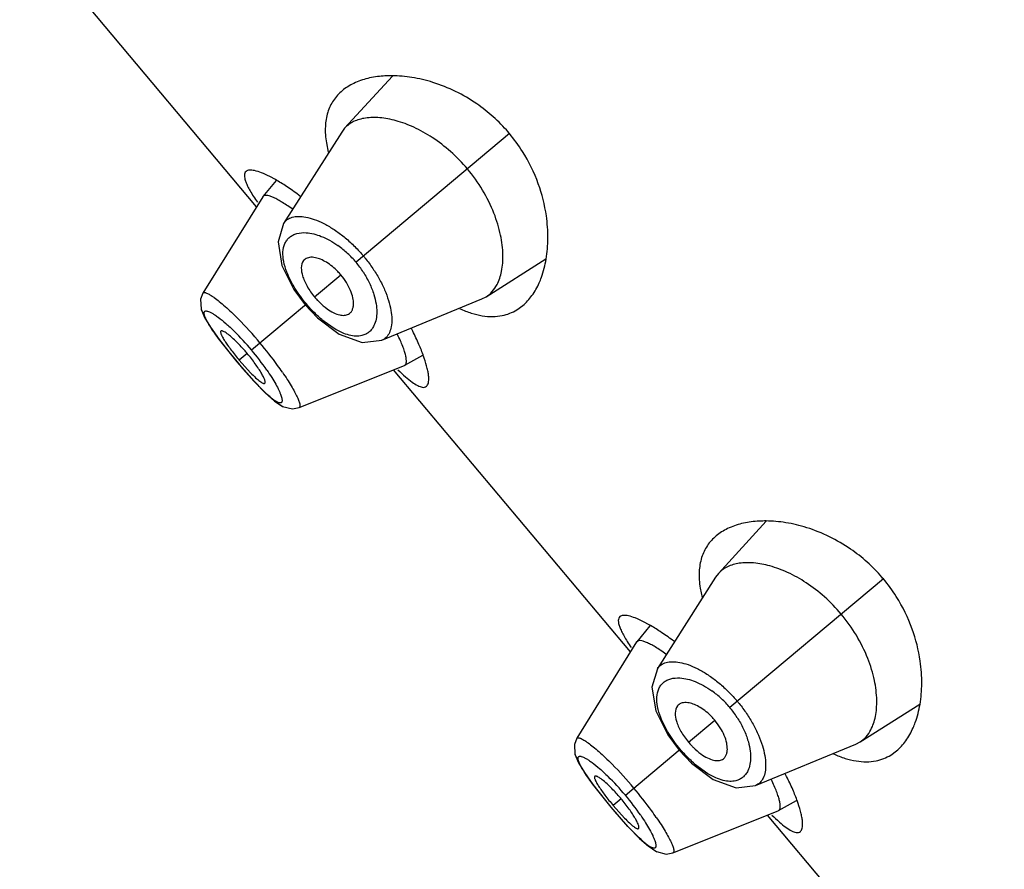
# Model space of a CAD drawing. Units: inches. Extents: x 5.9 to 15.5, y 3.3 to 14.8.
# Drawn here: x 8.9 to 9.3, y 9.8 to 10.2 of the extents above; entities that cross this region are included whole.
import ezdxf

# ---------------------------------------------------------------- set-up
doc = ezdxf.new("R2010")
doc.units = ezdxf.units.IN
doc.header["$LTSCALE"] = 1.21
doc.header["$MEASUREMENT"] = 0
doc.layers.get('0').update_dxf_attribs({"linetype": 'CONTINUOUS'})

msp = doc.modelspace()

# ---------------------------------------------------------------- linework, layer by layer
at = {"color": 7, "linetype": 'Continuous'}
for p, q in [((8.9742060967, 10.0994023866), (8.8560811123, 10.240178261)), ((9.0419308437, 10.1645998213), (9.0181137501, 10.1385500457)), ((9.0181137501, 10.1385500457), (9.0166454362, 10.1366331965)), ((9.0166454362, 10.1366331965), (8.9876660624, 10.0910635879)), ((9.0089852897, 10.1312906791), (9.0099567643, 10.1266072373)), ((8.983549161100001, 10.1129454009), (8.9807397052, 10.114463131)), ((8.9838813878, 10.112489857), (8.9773794682, 10.1044962305)), ((8.977283846699999, 10.1043618734), (8.9474554293, 10.0562964898)), ((8.9773794676, 10.1044962298), (8.9772838474, 10.1043618743)), ((8.9876535416, 10.091044907), (8.9848897998, 10.0818806284)), ((9.0886668024, 10.0544675221), (9.1184541385, 10.0733979378)), ((8.9474680251, 10.0563131131), (8.9462790558, 10.0532799357)), ((8.947466908300001, 10.0563142247), (8.9462833725, 10.0532008125)), ((8.9928126154, 10.0581171601), (8.9984828847, 10.0504361009)), ((8.9462790558, 10.0532799357), (8.9465490819, 10.0483305083)), ((8.9984828902, 10.0504361056), (9.004567674, 10.0439800881)), ((9.0366169187, 10.0327298006), (9.0865249098, 10.0533547685)), ((9.0865249098, 10.0533547685), (9.0886668024, 10.0544675221)), ((9.1039776111, 10.0479314078), (9.1068994426, 10.0500298412)), ((8.9466150294, 10.0481715527), (8.946622173, 10.0480761538)), ((8.946622173, 10.0480761538), (8.9484316841, 10.0438889279)), ((9.004567674, 10.0439800881), (9.0154534142, 10.0357589639)), ((8.961069222, 10.0260713093), (8.964493681699999, 10.0219157439)), ((9.0480574337, 10.0202659204), (9.057033843, 10.025267943)), ((8.964493681699999, 10.0219157438), (8.9672264004, 10.0187042348)), ((8.96556616, 10.0228156602), (8.9712035474, 10.0165299103)), ((8.995398825599999, 9.9991708217), (9.0479083629, 10.0201950126)), ((9.0479083571, 10.0201950093), (9.0480574313, 10.0202659191)), ((8.9672264004, 10.0187042348), (8.973374768400001, 10.0118274733)), ((9.1606145035, 9.877249498), (9.0424895191, 10.0180253725)), ((8.985340474500001, 10.0009677331), (8.9872923998, 9.999706162)), ((9.2283392505, 9.9424469328), (9.204522156900001, 9.9163971572)), ((9.203053843, 9.914480308), (9.174074469199999, 9.8689106994)), ((9.204522156900001, 9.9163971572), (9.203053843, 9.914480308)), ((9.1953936965, 9.909137790599999), (9.1963651711, 9.9044543488)), ((9.1702897947, 9.8903369685), (9.163787875, 9.882343342)), ((9.1699575679, 9.890792512400001), (9.167148112000001, 9.8923102425)), ((9.1636922535, 9.8822089849), (9.1338638361, 9.8341436013)), ((9.1637878744, 9.8823433413), (9.163692254299999, 9.8822089858)), ((9.1740619484, 9.8688920185), (9.1712982066, 9.8597277401)), ((9.275075209199999, 9.8323146336), (9.304862545299999, 9.8512450493)), ((9.133876431900001, 9.8341602246), (9.1326874626, 9.8311270472)), ((9.1338753152, 9.8341613362), (9.1326917794, 9.831047924)), ((9.1792210222, 9.8359642717), (9.1848912915, 9.8282832124)), ((9.1326874626, 9.8311270472), (9.1329574887, 9.826177619800001)), ((9.2230253255, 9.810576912), (9.2729333166, 9.83120188)), ((9.2729333166, 9.83120188), (9.275075209199999, 9.8323146336)), ((9.1330234362, 9.8260186642), (9.1330305798, 9.8259232654)), ((9.1330305798, 9.8259232654), (9.134840090800001, 9.821736039500001)), ((9.184891297, 9.828283217100001), (9.190976080599999, 9.8218271998)), ((9.2903860179, 9.8257785193), (9.293307849400001, 9.8278769527)), ((9.190976080599999, 9.8218271998), (9.2018618208, 9.8136060755)), ((9.1474776285, 9.8039184212), (9.1509020885, 9.7997628554)), ((9.1509020885, 9.7997628553), (9.1536348071, 9.7965513464)), ((9.1519745669, 9.800662771699999), (9.1576119542, 9.794377021799999)), ((9.2344658405, 9.7981130319), (9.243442249800001, 9.803115054500001)), ((9.1536348071, 9.7965513464), (9.1597831751, 9.7896745849)), ((9.1818072324, 9.7770179332), (9.2343167697, 9.7980421241)), ((9.3470229103, 9.655096609500001), (9.228897926, 9.795872484)), ((9.234316763899999, 9.7980421208), (9.2344658381, 9.7981130306)), ((9.1717488813, 9.778814844600001), (9.1737008067, 9.7775532734))]:
    msp.add_line(p, q, dxfattribs=at)
at = {"color": 9, "linetype": 'Continuous'}
for p, q in [((9.100298417000001, 10.1358694473), (9.0237888529, 10.071670289)), ((9.003151762, 10.054353725), (9.016243548, 10.0653390378)), ((8.9474588885, 10.056298959), (8.9474680251, 10.0563131131)), ((8.9716674889, 10.0279352832), (8.9990060378, 10.0508750756)), ((9.012819674400001, 10.0386580785), (9.0078943696, 10.0421464636)), ((8.964524236499999, 10.0219413826), (8.9565338387, 10.0319252289)), ((8.9695485342, 10.0261572689), (8.9655663082, 10.0228157846)), ((8.964493681699999, 10.0219157438), (8.964524238300001, 10.0219413839)), ((8.972956868099999, 10.0123518783), (8.9645242387, 10.0219413844)), ((8.9954167282, 9.9991798437), (8.9953981166, 9.9991720415)), ((9.2867068238, 9.9137165588), (9.210197259700001, 9.8495174005)), ((9.1895601688, 9.8322008365), (9.2026519548, 9.8431861493)), ((9.1338672953, 9.8341460705), (9.133876431900001, 9.8341602246)), ((9.1580758958, 9.8057823947), (9.185414444600001, 9.8287221871)), ((9.1992280812, 9.81650519), (9.1943027764, 9.8199935751)), ((9.150932643300001, 9.7997884941), (9.142942245599999, 9.8097723404)), ((9.1509020885, 9.7997628553), (9.1509326451, 9.7997884954)), ((9.1593652749, 9.7901989898), (9.1509326455, 9.7997884959)), ((9.155956941, 9.8040043804), (9.151974715, 9.8006628961)), ((9.181825135, 9.7770269552), (9.1818065234, 9.777019153))]:
    msp.add_line(p, q, dxfattribs=at)
at = {"color": 7, "linetype": 'Continuous'}
for points in [[(8.9848897998, 10.0818806284), (8.9868554351, 10.0700343335), (8.9928126154, 10.0581171601)], [(8.9465490819, 10.0483305083), (8.9483032053, 10.0441024822), (8.9512303757, 10.0392370088), (8.9555034471, 10.0332087692), (8.961069222, 10.0260713093)], [(9.0154534142, 10.0357589639), (9.0268373066, 10.0316211109), (9.0366010332, 10.0327232593)], [(8.973374768400001, 10.0118274733), (8.978697841799999, 10.0063733685), (8.9831511088, 10.002414867), (8.9871218386, 9.9997902815)], [(8.9871218386, 9.9997902815), (8.992033446799999, 9.998533765), (8.9954167282, 9.9991798437)], [(9.1712982066, 9.8597277401), (9.173263841799999, 9.8478814452), (9.1792210222, 9.8359642717)], [(9.1329574887, 9.826177619800001), (9.1347116121, 9.8219495938), (9.1376387824, 9.817084120399999), (9.1419118538, 9.8110558809), (9.1474776285, 9.8039184212)], [(9.2018618208, 9.8136060755), (9.213245713300001, 9.8094682224), (9.22300944, 9.8105703708)], [(9.1597831751, 9.7896745849), (9.1651062486, 9.78422048), (9.1695595155, 9.7802619785), (9.1735302453, 9.7776373931)], [(9.1735302453, 9.7776373931), (9.1784418536, 9.7763808765), (9.181825135, 9.7770269552)]]:
    msp.add_lwpolyline(points, dxfattribs=at)
for centre, radius, start, end in [((9.0413602335, 10.1066281411), 0.05811387230000001, 89.51987316569999, 91.1946658041), ((9.0373054103, 10.0829779968), 0.0822536388, 40.7614181859, 55.4655141713), ((9.0382498361, 10.0838036854), 0.0809991972, 40.0004446487, 40.75520782630001), ((9.0372851458, 10.0830255798), 0.0822383529, 32.3360382173, 39.9836979094), ((8.9062144481, 9.986113569299999), 0.1486748085, 52.80582246970001, 53.2388128143), ((9.0008398401, 10.0699031472), 0.0041015093, 126.1820295932, 141.107011494), ((8.9912127689, 10.0443277304), 0.0326796126, 40.0107310606, 44.00253917420001), ((9.0324428327, 10.0789352574), 0.0382396199, 220.0039091419, 223.0202068698), ((8.9202909264, 9.9713342138), 0.1473569155, 26.5903984386, 27.1802147289), ((8.9862385728, 9.9994601079), 0.0756097798, 18.7867119978, 19.58975459279999), ((9.227768640399999, 9.8844752526), 0.05811387230000001, 89.51987316559999, 91.1946658031), ((9.2237138171, 9.8608251083), 0.0822536388, 40.7614181855, 55.46551417109999), ((9.2246582429, 9.861650796900001), 0.0809991973, 40.0004446486, 40.7552078261), ((9.2236935526, 9.860872691299999), 0.0822383529, 32.3360382176, 39.9836979098), ((9.0926228549, 9.7639606808), 0.1486748085, 52.8058224701, 53.2388128188), ((9.187248246900001, 9.8477502587), 0.0041015093, 126.1820296402, 141.1070114962), ((9.1776211758, 9.8221748419), 0.0326796125, 40.0107310467, 44.00253917609999), ((9.218851239500001, 9.8567823688), 0.0382396198, 220.0039091227, 223.0202068593), ((9.1066993333, 9.7491813253), 0.1473569154, 26.59039843239999, 27.1802147286), ((9.1726469795, 9.777307219299999), 0.07560977990000001, 18.7867119957, 19.5897545908)]:
    msp.add_arc(centre, radius, start, end, dxfattribs=at)
at = {"color": 9, "linetype": 'Continuous'}
for centre, radius, start, end in [((8.986734415, 10.0404832965), 0.0484316237, 47.2877648202, 54.606343628), ((8.9870435311, 10.0407743134), 0.0480081239, 40.0575982501, 47.3232435526), ((8.9744169699, 10.0304234881), 0.0691660711, 39.8850589742, 41.09530828419999), ((8.9754263233, 10.0308207909), 0.0681376519, 38.9961463473, 40.172965094), ((8.9873519251, 10.0411212363), 0.04754885900000001, 32.640760184, 39.97678590190001), ((8.8263418156, 9.9064197312), 0.1949429525, 39.9038239666, 44.6516939137), ((8.871587249, 9.9440150382), 0.1306088173, 39.9808291438, 45.5554890438), ((8.8241458851, 9.9038563742), 0.1982726799, 35.9378464177, 40.0649903043), ((8.8704127953, 9.9430105732), 0.1321541487, 34.5057657361, 39.9873574254), ((8.8463502437, 9.9201154742), 0.1707522958, 34.486294886, 35.8934373289), ((9.1731428219, 9.818330408200001), 0.04843162349999999, 47.2877648059, 54.6063436417), ((9.1734519381, 9.8186214251), 0.0480081236, 40.0575981956, 47.32324353699999), ((9.1608253767, 9.8082705996), 0.0691660711, 39.8850589785, 41.0953082932), ((9.173760331799999, 9.8189683478), 0.0475488592, 32.6407601778, 39.9767858791), ((9.1618347301, 9.8086679024), 0.0681376519, 38.99614634500001, 40.17296509290001), ((9.0127502218, 9.6842668421), 0.1949429533, 39.9038239759, 44.6516939019), ((9.0579956545, 9.7218621485), 0.1306088191, 39.9808292015, 45.5554890254), ((9.0105542912, 9.6817034851), 0.1982726808, 35.9378464258, 40.064990298), ((9.0568212049, 9.720857686799999), 0.1321541453, 34.5057656931, 39.98735752770001), ((9.0327586512, 9.697962586100001), 0.1707522951, 34.4862948829, 35.893437328)]:
    msp.add_arc(centre, radius, start, end, dxfattribs=at)
at = {"color": 7, "linetype": 'Continuous'}
for points, knots in [([(9.0296210278, 10.163408564), (9.0272292619, 10.1628218582), (9.0227140986, 10.1612790682), (9.0186502747, 10.1587369964), (9.0169091583, 10.1572760819)], [0, 0, 0, 0, 0.5200448161, 1, 1, 1, 1]), ([(9.0401485976, 10.1647293812), (9.0392212403, 10.1647099144), (9.0356844363, 10.1645491221), (9.0321588189, 10.16403109), (9.0296210278, 10.163408564)], [0, 0, 0, 0, 0.2619793271, 1, 1, 1, 1]), ([(9.083937067599999, 10.1507339982), (9.0772720284, 10.1553217848), (9.0665770578, 10.1605829572), (9.0519988803, 10.1640845873), (9.0451234502, 10.1647126665), (9.0418472101, 10.164739973)], [0, 0, 0, 0, 0.5407934688, 0.781022597, 1, 1, 1, 1]), ([(9.0169091583, 10.1572760819), (9.0152508167, 10.1558846209), (9.012260887, 10.152602478), (9.009340767100001, 10.1463962073), (9.0081764613, 10.1390985863), (9.0085591535, 10.1339672563), (9.0089852897, 10.1312906791)], [0, 0, 0, 0, 0.2284965136, 0.4612047479, 0.7139238145, 1, 1, 1, 1]), ([(9.0793081694, 10.1182565383), (9.0767308276, 10.1213280947), (9.07125033, 10.1269788071), (9.0622225111, 10.133936783), (9.0530350082, 10.1390934266), (9.0441826981, 10.1424253142), (9.0360131884, 10.1440121771), (9.028775008, 10.1439492007), (9.0235070064, 10.1424848095), (9.0201292487, 10.1404723537), (9.0187319346, 10.1392250855), (9.0181137501, 10.1385500457)], [0, 0, 0, 0, 0.170276397, 0.332906417, 0.4824329948, 0.6160519574000001, 0.7329379106, 0.8338803085, 0.9210646179, 0.9611287892, 1, 1, 1, 1]), ([(9.1186737303, 10.0948404293), (9.1178929113, 10.1002818541), (9.1150734086, 10.1115178182), (9.109979629, 10.1219429539), (9.1067704327, 10.1270135508)], [0, 0, 0, 0, 0.4780977636, 1, 1, 1, 1]), ([(8.968931251499999, 10.1170139161), (8.9686733077, 10.1167977298), (8.968235696699999, 10.1161749604), (8.968059566, 10.1149380873), (8.9682730386, 10.1134335475), (8.9688472546, 10.1116326307), (8.96977808, 10.1095298516), (8.9710608057, 10.1071285455), (8.972687502000001, 10.1044399169), (8.9739168248, 10.1025736543), (8.9745821151, 10.1015926254)], [0, 0, 0, 0, 0.05851076650000001, 0.1262145143, 0.212268848, 0.3209388597, 0.4538661022, 0.6115649450999999, 0.793928504, 1, 1, 1, 1]), ([(8.9807397052, 10.114463131), (8.9793857577, 10.1151531522), (8.9769285471, 10.1162945857), (8.973900970399999, 10.117307263), (8.971874227899999, 10.1176451729), (8.9706803788, 10.1176707569), (8.9696907243, 10.1174863159), (8.9691450943, 10.1171931407), (8.968931251499999, 10.1170139161)], [0, 0, 0, 0, 0.3640555377, 0.648459135, 0.7611305655, 0.8551693125, 0.9331568523, 1, 1, 1, 1]), ([(9.0970193099, 10.0752990319), (9.096958387699999, 10.078619701), (9.096057842899999, 10.0857305385), (9.0914355416, 10.1008098757), (9.0848423688, 10.1116611363), (9.0793081694, 10.1182565383)], [0, 0, 0, 0, 0.2111991572, 0.4525041664, 1, 1, 1, 1]), ([(8.9951935015, 10.1052224553), (8.9931998242, 10.1067117504), (8.98939559, 10.1094069809), (8.985436419, 10.1118719156), (8.983549161100001, 10.1129454009)], [0, 0, 0, 0, 0.5340495036, 1, 1, 1, 1]), ([(8.991887982, 10.0982734307), (8.99097185, 10.0989423445), (8.9892137357, 10.1001805017), (8.9866599668, 10.1018243175), (8.984360731499999, 10.1031435625), (8.9823444837, 10.1041269509), (8.980634311900001, 10.1047663748), (8.9793896515, 10.1050379343), (8.9785671893, 10.105046576), (8.9780785196, 10.1049627494), (8.9776733523, 10.1047853105), (8.9774632374, 10.104599218), (8.9773794165, 10.104496167)], [0, 0, 0, 0, 0.2068251404, 0.3919628625, 0.5535519072999999, 0.6899241889, 0.800447771, 0.8860341534, 0.9203400556, 0.949845143, 0.9757800073, 1, 1, 1, 1]), ([(9.1185797893, 10.0732893398), (9.119147265599999, 10.0766710121), (9.1197250189, 10.0838867408), (9.1192100597, 10.0911028206), (9.1186737303, 10.0948404293)], [0, 0, 0, 0, 0.4759233412, 1, 1, 1, 1]), ([(9.0035134815, 10.0739520452), (9.0030162369, 10.0740500898), (9.0020572109, 10.074174661), (9.0006738824, 10.0741224052), (8.999445351, 10.0738206569), (8.9987297723, 10.0734407504), (8.9984185037, 10.073213662)], [0, 0, 0, 0, 0.2876435217, 0.5464574829, 0.7813230762000001, 1, 1, 1, 1]), ([(9.0940733256, 10.0605462388), (9.0951529852, 10.0626056445), (9.096722120199999, 10.0674927042), (9.0970693464, 10.0725716985), (9.0970193099, 10.0752990319)], [0, 0, 0, 0, 0.4601689844, 1, 1, 1, 1]), ([(8.9976475534, 10.0724783529), (8.9960639787, 10.0705156866), (8.9964296109, 10.0668557115), (8.9975171292, 10.0636513707), (8.998239895900001, 10.0618732959), (8.9993991864, 10.0596090491), (9.001114683099999, 10.0569271246), (9.002441704099999, 10.0551989393), (9.0031512709, 10.0543533129)], [0, 0, 0, 0, 0.3815587839, 0.4483617701, 0.5190790521, 0.6707708548, 0.8329809978, 1, 1, 1, 1]), ([(9.0147195089, 10.0670299386), (9.0130104589, 10.0688001471), (9.0102669559, 10.0710966156), (9.0063172874, 10.0731599688), (9.004415205299999, 10.0737742472), (9.0035134815, 10.0739520452)], [0, 0, 0, 0, 0.5536996768, 0.7931805703, 1, 1, 1, 1]), ([(9.1151345234, 10.0614573241), (9.115528271599999, 10.0623491031), (9.1170556549, 10.0661714707), (9.118060285, 10.0701935403), (9.1185797893, 10.0732893398)], [0, 0, 0, 0, 0.2369604624, 1, 1, 1, 1]), ([(9.0225115949, 10.0507258354), (9.0225476122, 10.0518078605), (9.0222625618, 10.054193345), (9.0210452463, 10.0578530584), (9.0190270817, 10.0616867919), (9.01724493, 10.0641442363), (9.0162428569, 10.0653384579)], [0, 0, 0, 0, 0.2005480624, 0.4398459231, 0.7112167429, 1, 1, 1, 1]), ([(9.0886668024, 10.0544675221), (9.0897863849, 10.05518032), (9.091884904199999, 10.0569988408), (9.093419538500001, 10.059299167), (9.0940733256, 10.0605462388)], [0, 0, 0, 0, 0.4852255257, 1, 1, 1, 1]), ([(9.1068994426, 10.0500298412), (9.1086371652, 10.0514880197), (9.1118406474, 10.0550404809), (9.1141419183, 10.0592092267), (9.1151345234, 10.0614573241)], [0, 0, 0, 0, 0.4800031811, 1, 1, 1, 1]), ([(9.0044853445, 10.0528460378), (9.0048681985, 10.0524357175), (9.006380006699999, 10.050885424), (9.008027033300001, 10.049462815), (9.0093259354, 10.0485211472)], [0, 0, 0, 0, 0.2591492952, 1, 1, 1, 1]), ([(9.0200451552, 10.0457857821), (9.0204217453, 10.0459936466), (9.0211277547, 10.0465447313), (9.0218972363, 10.0477004355), (9.0223753749, 10.0491280807), (9.0224931986, 10.0501731774), (9.0225115949, 10.0507258354)], [0, 0, 0, 0, 0.2237749522, 0.4565577979, 0.7123330703, 1, 1, 1, 1]), ([(9.0093259354, 10.0485211472), (9.0103755076, 10.0477602367), (9.0123962725, 10.0464899393), (9.0146401639, 10.0456274885), (9.0156958694, 10.0453971255)], [0, 0, 0, 0, 0.5454006973, 1, 1, 1, 1]), ([(9.0156958694, 10.0453971255), (9.016477745, 10.0452265143), (9.0179715804, 10.0450677241), (9.019450734500001, 10.0454576828), (9.0200451552, 10.0457857821)], [0, 0, 0, 0, 0.5410059519, 1, 1, 1, 1]), ([(9.0754899603, 10.0485083464), (9.0773706512, 10.047663011), (9.0810520737, 10.0462322191), (9.086565476799999, 10.0448850918), (9.091760942, 10.0444476411), (9.0950828205, 10.0447691172), (9.096647900499999, 10.0450829433)], [0, 0, 0, 0, 0.2842984044, 0.543098966, 0.7799125806999999, 1, 1, 1, 1]), ([(9.096647900499999, 10.0450829433), (9.097948973400001, 10.0453438313), (9.100490648, 10.0460809591), (9.102862654099999, 10.0472545505), (9.1039776111, 10.0479314078)], [0, 0, 0, 0, 0.5043032087, 1, 1, 1, 1]), ([(8.9564270492, 10.0373373694), (8.9562760195, 10.0372063387), (8.9562380546, 10.0367819569), (8.956355926699999, 10.0362518076), (8.9565537605, 10.0356704564), (8.9568535701, 10.0349949852), (8.9574237528, 10.0338840463), (8.9583873768, 10.0322874802), (8.9598232647, 10.0301726667), (8.9621996128, 10.0269363311), (8.9641724438, 10.024476619), (8.9655661584, 10.0228156589)], [0, 0, 0, 0, 0.0343442052, 0.0614498611, 0.0961864708, 0.1386269387, 0.1886402056, 0.3104365455, 0.458716358, 0.6275712635, 1, 1, 1, 1]), ([(8.959004584, 10.036426421), (8.958709837799999, 10.0366247561), (8.9581769792, 10.0369581479), (8.9575162836, 10.0372828441), (8.9570685962, 10.0374174859), (8.9567560739, 10.0374655068), (8.9565229372, 10.0374205602), (8.9564270492, 10.0373373694)], [0, 0, 0, 0, 0.3751654148, 0.6631060853, 0.7747041637000001, 0.8659427544, 1, 1, 1, 1]), ([(8.9638430502, 10.0323209062), (8.9629887715, 10.03315222), (8.961434843300001, 10.0345911529), (8.9597720747, 10.0359099755), (8.959004584, 10.036426421)], [0, 0, 0, 0, 0.5630427518, 1, 1, 1, 1]), ([(9.0480574055, 10.0202659047), (9.0481733253, 10.020330504), (9.0483928552, 10.0205049346), (9.0486376097, 10.02087281), (9.0488047636, 10.0213389633), (9.0489389454, 10.0221491097), (9.048888420299999, 10.0234191425), (9.0485581979, 10.0252093226), (9.0479443985, 10.027359137), (9.047049151900001, 10.029846314), (9.0458761107, 10.0326442526), (9.0449620412, 10.0345904644), (9.0444615639, 10.0356100412)], [0, 0, 0, 0, 0.024237136, 0.0501888261, 0.0797112496, 0.1140301616, 0.1996012352, 0.3100008971, 0.4460926674, 0.6074036505, 0.7925597534000001, 1, 1, 1, 1]), ([(9.0574718635, 10.0248107899), (9.0567626991, 10.0268043831), (9.0550756896, 10.0310198111), (9.0531452682, 10.0351278724), (9.0520617918, 10.0372925307)], [0, 0, 0, 0, 0.4664173424, 1, 1, 1, 1]), ([(8.9695483322, 10.0261570995), (8.969079678, 10.0267156213), (8.9672519124, 10.028837189), (8.9653274258, 10.030876434), (8.9638430502, 10.0323209062)], [0, 0, 0, 0, 0.2603643188, 1, 1, 1, 1]), ([(8.9782802637, 10.0112937262), (8.978438697, 10.0114222779), (8.978494014299999, 10.0118515391), (8.9784037174, 10.0123975001), (8.978233771900001, 10.0129979705), (8.977965769199999, 10.0136972919), (8.977445785599999, 10.0148461741), (8.9765476377, 10.0164963728), (8.975183596699999, 10.0186755703), (8.9728925874, 10.0219924968), (8.9709467253, 10.0244905683), (8.9695483344, 10.0261571013)], [0, 0, 0, 0, 0.0348131282, 0.0622768231, 0.0973530081, 0.1400827734, 0.1903152372, 0.3122828636, 0.460378395, 0.6287916365, 1, 1, 1, 1]), ([(9.058917536900001, 10.0097723453), (9.059153577, 10.009970517), (9.0595718714, 10.0105255806), (9.0599273921, 10.0116072699), (9.0600780914, 10.0129716946), (9.060028132100001, 10.0146207412), (9.0597783763, 10.0165494913), (9.059134800199999, 10.0196743372), (9.058397600900001, 10.0221121723), (9.057820163999999, 10.0238099456)], [0, 0, 0, 0, 0.063377176, 0.1389145487, 0.2317781279, 0.344342585, 0.4774366568, 0.6312347934, 1, 1, 1, 1]), ([(8.9712035474, 10.0165299103), (8.9720254274, 10.0156820185), (8.973511006599999, 10.0142082991), (8.9750952633, 10.0128347002), (8.9758267184, 10.0122909276)], [0, 0, 0, 0, 0.5643828027000001, 1, 1, 1, 1]), ([(9.0447034101, 10.0180234921), (9.0459315605, 10.0168313007), (9.048209116599999, 10.0147007379), (9.0514653116, 10.0120331675), (9.0539185258, 10.0104105001), (9.0556342415, 10.0096223827), (9.0563999299, 10.0093956279), (9.0567561032, 10.0093327675)], [0, 0, 0, 0, 0.3422518655, 0.6231539192000001, 0.8413325926, 0.9276800593000001, 1, 1, 1, 1]), ([(8.9758267184, 10.0122909276), (8.9761039426, 10.0120848358), (8.9766049141, 10.011736571), (8.9772294051, 10.0113897024), (8.977655905399999, 10.0112389645), (8.977956597999999, 10.0111787545), (8.9781843151, 10.0112158742), (8.9782802637, 10.0112937262)], [0, 0, 0, 0, 0.3759896984, 0.6635452433, 0.7746948201, 0.8655118023999999, 1, 1, 1, 1]), ([(9.0567561032, 10.0093327675), (9.0571563316, 10.009262132), (9.0579308187, 10.0092197086), (9.0586511839, 10.0095487239), (9.058917536900001, 10.0097723453)], [0, 0, 0, 0, 0.5388722740999999, 1, 1, 1, 1]), ([(9.2265570044, 9.9425764926), (9.2256296471, 9.942557025900001), (9.222092843099999, 9.9423962336), (9.218567225700001, 9.9418782015), (9.216029434600001, 9.941255675499999)], [0, 0, 0, 0, 0.2619793271, 1, 1, 1, 1]), ([(9.270345474400001, 9.9285811097), (9.2636804352, 9.9331688963), (9.2529854646, 9.9384300687), (9.238407287100001, 9.9419316988), (9.231531857, 9.942559778), (9.2282556169, 9.942587084500001)], [0, 0, 0, 0, 0.5407934688, 0.781022597, 1, 1, 1, 1]), ([(9.216029434600001, 9.941255675499999), (9.2136376687, 9.9406689697), (9.2091225055, 9.9391261797), (9.2050586815, 9.9365841079), (9.203317565199999, 9.9351231934)], [0, 0, 0, 0, 0.5200448161, 1, 1, 1, 1]), ([(9.203317565199999, 9.9351231934), (9.2016592235, 9.9337317324), (9.1986692938, 9.9304495895), (9.1957491739, 9.9242433188), (9.1945848681, 9.9169456978), (9.1949675603, 9.9118143677), (9.1953936965, 9.909137790599999)], [0, 0, 0, 0, 0.2284965136, 0.4612047479, 0.7139238145, 1, 1, 1, 1]), ([(9.2657165762, 9.8961036498), (9.2631392344, 9.8991752062), (9.2576587368, 9.9048259186), (9.2486309179, 9.911783894500001), (9.2394434151, 9.916940538099999), (9.2305911049, 9.9202724257), (9.2224215952, 9.9218592886), (9.2151834148, 9.9217963122), (9.209915413200001, 9.920331921), (9.2065376555, 9.9183194652), (9.2051403414, 9.917072197000001), (9.204522156900001, 9.9163971572)], [0, 0, 0, 0, 0.1702763971, 0.332906417, 0.4824329948, 0.6160519574000001, 0.7329379106, 0.8338803085, 0.9210646179, 0.9611287892, 1, 1, 1, 1]), ([(9.305082137100001, 9.872687540800001), (9.3043013181, 9.8781289656), (9.301481815399999, 9.889364929700001), (9.2963880358, 9.8997900654), (9.293178839500001, 9.9048606623)], [0, 0, 0, 0, 0.4780977636, 1, 1, 1, 1]), ([(9.1553396584, 9.8948610276), (9.1550817145, 9.8946448413), (9.1546441035, 9.8940220719), (9.1544679728, 9.8927851988), (9.1546814454, 9.891280659), (9.1552556614, 9.8894797422), (9.1561864868, 9.8873769631), (9.1574692125, 9.884975657), (9.1590959088, 9.8822870284), (9.1603252316, 9.8804207658), (9.1609905219, 9.8794397369)], [0, 0, 0, 0, 0.05851076650000001, 0.1262145143, 0.212268848, 0.3209388597, 0.4538661022, 0.6115649450999999, 0.793928504, 1, 1, 1, 1]), ([(9.167148112000001, 9.8923102425), (9.165794164500001, 9.8930002637), (9.1633369539, 9.8941416972), (9.1603093772, 9.8951543745), (9.1582826347, 9.895492284400001), (9.1570887856, 9.8955178684), (9.1560991311, 9.8953334274), (9.1555535011, 9.895040252200001), (9.1553396584, 9.8948610276)], [0, 0, 0, 0, 0.3640555377, 0.648459135, 0.7611305655, 0.8551693125, 0.9331568523999999, 1, 1, 1, 1]), ([(9.2834277167, 9.8531461436), (9.283366794500001, 9.856466812599999), (9.2824662496, 9.8635776502), (9.277843948400001, 9.8786569873), (9.271250775599999, 9.8895082479), (9.2657165762, 9.8961036498)], [0, 0, 0, 0, 0.2111991575, 0.4525041668, 1, 1, 1, 1]), ([(9.181601908300001, 9.8830695668), (9.179608231, 9.8845588619), (9.1758039968, 9.887254092400001), (9.171844825800001, 9.8897190271), (9.1699575679, 9.890792512400001)], [0, 0, 0, 0, 0.5340495035, 1, 1, 1, 1]), ([(9.1782963888, 9.8761205422), (9.1773802568, 9.876789456000001), (9.1756221425, 9.8780276132), (9.1730683737, 9.879671429), (9.1707691383, 9.880990674), (9.168752890499999, 9.8819740624), (9.1670427187, 9.8826134863), (9.1657980584, 9.8828850458), (9.1649755962, 9.8828936875), (9.1644869264, 9.8828098609), (9.1640817591, 9.882632422), (9.1638716442, 9.8824463295), (9.1637878233, 9.8823432785)], [0, 0, 0, 0, 0.2068251404, 0.3919628625, 0.5535519072999999, 0.6899241889, 0.800447771, 0.8860341534999999, 0.9203400556, 0.949845143, 0.9757800073, 1, 1, 1, 1]), ([(9.3049881961, 9.8511364513), (9.3055556725, 9.8545181236), (9.3061334257, 9.8617338523), (9.3056184665, 9.8689499321), (9.305082137100001, 9.872687540800001)], [0, 0, 0, 0, 0.4759233412, 1, 1, 1, 1]), ([(9.1840559603, 9.850325464400001), (9.182472385499999, 9.8483627981), (9.1828380177, 9.844702822999999), (9.183925536, 9.8414984822), (9.1846483027, 9.8397204074), (9.1858075932, 9.837456160599999), (9.18752309, 9.8347742361), (9.1888501109, 9.8330460508), (9.1895596777, 9.8322004244)], [0, 0, 0, 0, 0.3815587839, 0.4483617701, 0.5190790521, 0.6707708548, 0.8329809979, 1, 1, 1, 1]), ([(9.1899218884, 9.8517991567), (9.1894246437, 9.8518972013), (9.1884656177, 9.8520217725), (9.1870822892, 9.851969516699999), (9.1858537578, 9.8516677684), (9.185138179099999, 9.851287861900001), (9.1848269105, 9.8510607735)], [0, 0, 0, 0, 0.2876435217, 0.5464574828000001, 0.7813230762000001, 1, 1, 1, 1]), ([(9.2011279157, 9.8448770501), (9.1994188657, 9.846647258600001), (9.1966753627, 9.8489437271), (9.1927256942, 9.8510070803), (9.1908236121, 9.851621358600001), (9.1899218884, 9.8517991567)], [0, 0, 0, 0, 0.5536996768, 0.7931805704000001, 1, 1, 1, 1]), ([(9.2804817325, 9.838393350399999), (9.281561392, 9.8404527561), (9.283130527, 9.845339815900001), (9.2834777533, 9.850418810199999), (9.2834277167, 9.8531461436)], [0, 0, 0, 0, 0.4601689846, 1, 1, 1, 1]), ([(9.3015429302, 9.839304435599999), (9.3019366784, 9.8401962146), (9.3034640618, 9.8440185822), (9.3044686918, 9.8480406518), (9.3049881961, 9.8511364513)], [0, 0, 0, 0, 0.2369604624, 1, 1, 1, 1]), ([(9.2089200017, 9.828572946900001), (9.208956019, 9.829654972), (9.2086709686, 9.8320404565), (9.2074536531, 9.8357001699), (9.205435488500001, 9.8395339034), (9.2036533369, 9.8419913478), (9.2026512637, 9.843185569400001)], [0, 0, 0, 0, 0.2005480625, 0.4398459232, 0.7112167429999999, 1, 1, 1, 1]), ([(9.293307849400001, 9.8278769527), (9.295045572000001, 9.8293351312), (9.2982490542, 9.8328875924), (9.3005503251, 9.8370563382), (9.3015429302, 9.839304435599999)], [0, 0, 0, 0, 0.4800031811, 1, 1, 1, 1]), ([(9.275075209199999, 9.8323146336), (9.2761947917, 9.8330274316), (9.2782933111, 9.8348459524), (9.2798279454, 9.8371462786), (9.2804817325, 9.838393350399999)], [0, 0, 0, 0, 0.4852255251, 1, 1, 1, 1]), ([(9.190893751299999, 9.8306931493), (9.1912766053, 9.830282829), (9.1927884135, 9.8287325355), (9.1944354401, 9.8273099265), (9.1957343422, 9.8263682587)], [0, 0, 0, 0, 0.2591492952, 1, 1, 1, 1]), ([(9.1957343422, 9.8263682587), (9.196783914400001, 9.8256073482), (9.1988046793, 9.8243370508), (9.201048570700001, 9.8234745999), (9.2021042762, 9.823244237)], [0, 0, 0, 0, 0.5454006973, 1, 1, 1, 1]), ([(9.206453562, 9.823632893600001), (9.2068301521, 9.8238407581), (9.2075361615, 9.824391842799999), (9.2083056431, 9.825547547000001), (9.2087837817, 9.8269751922), (9.2089016054, 9.8280202889), (9.2089200017, 9.828572946900001)], [0, 0, 0, 0, 0.2237749522, 0.4565577978, 0.7123330701999999, 1, 1, 1, 1]), ([(9.2618983671, 9.8263554579), (9.263779057999999, 9.8255101225), (9.267460480499999, 9.8240793306), (9.2729738836, 9.822732203300001), (9.2781693488, 9.8222947526), (9.2814912273, 9.8226162287), (9.2830563073, 9.8229300548)], [0, 0, 0, 0, 0.2842984044, 0.543098966, 0.7799125806999999, 1, 1, 1, 1]), ([(9.2830563073, 9.8229300548), (9.2843573802, 9.8231909428), (9.286899054800001, 9.8239280706), (9.289271061, 9.825101662), (9.2903860179, 9.8257785193)], [0, 0, 0, 0, 0.5043032087, 1, 1, 1, 1]), ([(9.2021042762, 9.823244237), (9.2028861518, 9.823073625800001), (9.204379987200001, 9.822914835599999), (9.2058591413, 9.8233047943), (9.206453562, 9.823632893600001)], [0, 0, 0, 0, 0.5410059518, 1, 1, 1, 1]), ([(9.142835456, 9.815184480900001), (9.1426844263, 9.8150534502), (9.1426464614, 9.8146290684), (9.1427643335, 9.8140989191), (9.1429621674, 9.8135175679), (9.1432619769, 9.812842096699999), (9.1438321596, 9.811731157799999), (9.1447957836, 9.810134591699999), (9.146231671499999, 9.8080197782), (9.148608019600001, 9.8047834425), (9.150580850599999, 9.8023237304), (9.1519745652, 9.800662770399999)], [0, 0, 0, 0, 0.0343442052, 0.0614498612, 0.0961864709, 0.1386269388, 0.1886402057, 0.3104365456, 0.4587163581, 0.6275712635, 1, 1, 1, 1]), ([(9.1454129908, 9.8142735325), (9.1451182446, 9.8144718676), (9.1445853861, 9.8148052594), (9.1439246904, 9.8151299556), (9.143477003, 9.8152645974), (9.143164480800001, 9.8153126183), (9.142931343999999, 9.8152676717), (9.142835456, 9.815184480900001)], [0, 0, 0, 0, 0.3751654149, 0.6631060854, 0.7747041638, 0.8659427544, 1, 1, 1, 1]), ([(9.150251457000001, 9.8101680177), (9.149397178300001, 9.8109993315), (9.1478432501, 9.8124382644), (9.1461804816, 9.813757087), (9.1454129908, 9.8142735325)], [0, 0, 0, 0, 0.5630427518, 1, 1, 1, 1]), ([(9.2438802703, 9.8026579014), (9.2431711059, 9.8046514946), (9.2414840964, 9.8088669226), (9.239553675, 9.8129749839), (9.2384701986, 9.8151396422)], [0, 0, 0, 0, 0.4664173424, 1, 1, 1, 1]), ([(9.155956739, 9.804004211), (9.1554880848, 9.8045627328), (9.1536603192, 9.806684300499999), (9.1517358326, 9.8087235455), (9.150251457000001, 9.8101680177)], [0, 0, 0, 0, 0.2603643188, 1, 1, 1, 1]), ([(9.2344658123, 9.7981130162), (9.2345817321, 9.7981776155), (9.234801262000001, 9.7983520461), (9.2350460165, 9.7987199215), (9.2352131704, 9.7991860748), (9.2353473522, 9.7999962212), (9.2352968271, 9.801266254), (9.2349666047, 9.8030564341), (9.2343528054, 9.805206248500001), (9.2334575587, 9.8076934255), (9.2322845175, 9.810491364099999), (9.231370448, 9.8124375759), (9.2308699707, 9.8134571527)], [0, 0, 0, 0, 0.024237136, 0.0501888261, 0.0797112496, 0.1140301616, 0.1996012352, 0.3100008971, 0.4460926674, 0.6074036505, 0.7925597534000001, 1, 1, 1, 1]), ([(9.1646886705, 9.7891408377), (9.1648471038, 9.789269389400001), (9.1649024211, 9.7896986505), (9.1648121242, 9.7902446116), (9.1646421787, 9.7908450819), (9.164374176, 9.7915444034), (9.1638541924, 9.792693285599999), (9.162956044500001, 9.794343484299999), (9.161592003500001, 9.796522681799999), (9.159300994199999, 9.799839608300001), (9.157355132100001, 9.8023376798), (9.1559567413, 9.804004212799999)], [0, 0, 0, 0, 0.0348131282, 0.0622768232, 0.0973530081, 0.1400827734, 0.1903152372, 0.3122828636, 0.4603783951, 0.6287916365, 1, 1, 1, 1]), ([(9.2453259437, 9.7876194568), (9.2455619839, 9.787817628500001), (9.245980278200001, 9.788372692100001), (9.2463357989, 9.7894543814), (9.246486498200001, 9.7908188061), (9.2464365389, 9.7924678527), (9.246186783099999, 9.7943966028), (9.245543207, 9.7975214487), (9.2448060078, 9.7999592838), (9.2442285708, 9.8016570571)], [0, 0, 0, 0, 0.063377176, 0.1389145487, 0.2317781279, 0.344342585, 0.4774366569, 0.6312347934, 1, 1, 1, 1]), ([(9.1576119542, 9.794377021799999), (9.1584338342, 9.79352913), (9.1599194134, 9.7920554106), (9.1615036701, 9.790681811699999), (9.1622351252, 9.7901380391)], [0, 0, 0, 0, 0.5643828027000001, 1, 1, 1, 1]), ([(9.2311118169, 9.795870603600001), (9.2323399673, 9.7946784122), (9.2346175234, 9.7925478494), (9.2378737184, 9.789880279), (9.2403269326, 9.788257611599999), (9.2420426483, 9.7874694942), (9.2428083367, 9.7872427394), (9.24316451, 9.787179879)], [0, 0, 0, 0, 0.3422518654, 0.6231539192000001, 0.8413325925, 0.9276800592000001, 1, 1, 1, 1]), ([(9.1622351252, 9.7901380391), (9.1625123494, 9.7899319473), (9.163013321000001, 9.7895836825), (9.163637811900001, 9.7892368139), (9.1640643122, 9.789086076), (9.1643650048, 9.789025866), (9.1645927219, 9.789062985700001), (9.1646886705, 9.7891408377)], [0, 0, 0, 0, 0.3759896986, 0.6635452435, 0.7746948201999999, 0.8655118025, 1, 1, 1, 1]), ([(9.24316451, 9.787179879), (9.2435647384, 9.7871092435), (9.2443392255, 9.7870668201), (9.2450595907, 9.7873958353), (9.2453259437, 9.7876194568)], [0, 0, 0, 0, 0.5388722742000001, 1, 1, 1, 1])]:
    msp.add_open_spline(points, degree=3, knots=knots, dxfattribs=at)
at = {"color": 9, "linetype": 'Continuous'}
for points, knots in [([(8.9876684374, 10.0910647148), (8.9881340834, 10.0917989255), (8.9893988885, 10.0931361066), (8.9920420976, 10.0943091951), (8.995256701, 10.0946705867), (8.9989776136, 10.0942594946), (9.0031474538, 10.0930769996), (9.0076791498, 10.0911067104), (9.0124611868, 10.0883508313), (9.0156029375, 10.0860902487), (9.0171848219, 10.0848362903)], [0, 0, 0, 0, 0.0789211507, 0.1620503305, 0.2572953209, 0.3693152038, 0.4998776089, 0.6493237856, 0.816762137, 1, 1, 1, 1]), ([(8.9873631484, 10.0768384373), (8.9874503846, 10.0782817803), (8.987891955, 10.0804063686), (8.9892971064, 10.0827912874), (8.9906611683, 10.0842208671), (8.9923442691, 10.0853145939), (8.9950665014, 10.0863483915), (8.9973558172, 10.0865093285), (8.9989015558, 10.0864194225)], [0, 0, 0, 0, 0.2562613476, 0.3728840789, 0.4869977885, 0.603226948, 0.7255955278, 1, 1, 1, 1]), ([(8.9989015558, 10.0864194225), (9.0014779542, 10.0862695696), (9.005535160199999, 10.0851605412), (9.0107272776, 10.0826401326), (9.013431994500001, 10.0809255075), (9.0147855717, 10.0799643652)], [0, 0, 0, 0, 0.4470538362, 0.712425526, 1, 1, 1, 1]), ([(9.0171848219, 10.0848362903), (9.0188507198, 10.0835157345), (9.022107009199999, 10.0806663308), (9.0250993652, 10.077541102), (9.026541712, 10.0758872829)], [0, 0, 0, 0, 0.4920597987, 1, 1, 1, 1]), ([(8.9893430247, 10.0666761538), (8.9886525996, 10.0684353856), (8.9875978718, 10.0717610005), (8.987267753, 10.0752600978), (8.9873631484, 10.0768384373)], [0, 0, 0, 0, 0.5444592387, 1, 1, 1, 1]), ([(9.0283821083, 10.073697643), (9.029706218400001, 10.0720624301), (9.0321712872, 10.0687195765), (9.0343427442, 10.0651790585), (9.0353298492, 10.0633898927)], [0, 0, 0, 0, 0.5073160974, 1, 1, 1, 1]), ([(8.9990060508, 10.0508750603), (8.9969259627, 10.0533541224), (8.9941218619, 10.0572367335), (8.9910915483, 10.0626452565), (8.9898655539, 10.0653447276), (8.9893430247, 10.0666761538)], [0, 0, 0, 0, 0.5223282958, 0.7691432957, 1, 1, 1, 1]), ([(9.0273913406, 10.0667676629), (9.0285409487, 10.0649761594), (9.0305407947, 10.0613642952), (9.0320577738, 10.0575231459), (9.0326492319, 10.0556262347)], [0, 0, 0, 0, 0.5172092111, 1, 1, 1, 1]), ([(9.0353298492, 10.0633898927), (9.036322135399999, 10.0615913359), (9.038062783400001, 10.0580565051), (9.0400251667, 10.0527898463), (9.0412384494, 10.0479029225), (9.0417235107, 10.0435133892), (9.0415102982, 10.0397075119), (9.0406067325, 10.0365461101), (9.038985803, 10.0341004605), (9.0374316548, 10.0330684947), (9.0366186614, 10.0327322584)], [0, 0, 0, 0, 0.1832703892, 0.3508784695, 0.5005532279, 0.6314038118, 0.743496136, 0.8386513287, 0.9215055181, 1, 1, 1, 1]), ([(8.9474717438, 10.0563118064), (8.947534809, 10.0564057148), (8.9477386224, 10.0565706802), (8.948169571000001, 10.0566255211), (8.9487018687, 10.056536116), (8.9493539974, 10.0563080626), (8.9501265706, 10.0559410092), (8.951017495599999, 10.055435486), (8.9520211915, 10.0547931165), (8.953588226699999, 10.053696445), (8.955777341900001, 10.05198989), (8.9586278983, 10.0495470849), (8.9617657334, 10.0466531745), (8.9639128253, 10.0445450672), (8.9650227219, 10.0434246981)], [0, 0, 0, 0, 0.0151714141, 0.0330053954, 0.0565497875, 0.087165014, 0.1253476735, 0.1711461631, 0.224458626, 0.2851159479, 0.4276135072, 0.5965051966, 0.7884878868999999, 1, 1, 1, 1]), ([(9.0326492319, 10.0556262347), (9.0331218337, 10.0541105171), (9.0338457523, 10.0511915202), (9.03434359, 10.0459294372), (9.0337306455, 10.042115808), (9.0327242813, 10.0400505238)], [0, 0, 0, 0, 0.3001965742, 0.5656075671, 1, 1, 1, 1]), ([(9.0078943696, 10.0421464636), (9.006304056, 10.0434201275), (9.0031971942, 10.0461943832), (9.0003687948, 10.049251103), (8.9990060528, 10.0508750619)], [0, 0, 0, 0, 0.4900780322, 1, 1, 1, 1]), ([(8.9565338387, 10.0319252289), (8.9556565672, 10.0330850019), (8.9540259698, 10.0352923075), (8.9518469043, 10.0384445156), (8.9503395688, 10.0408523893), (8.949393949600001, 10.0425629301), (8.9488550351, 10.0436504413), (8.9484494223, 10.0446086318), (8.948178858099999, 10.0454325115), (8.948046417, 10.0461202738), (8.9480516104, 10.0466748337), (8.9482293693, 10.0471121241), (8.9486164194, 10.0473570015), (8.9491292332, 10.0473942355), (8.9494955897, 10.0473283052), (8.9496986109, 10.0472770974)], [0, 0, 0, 0, 0.2277473803, 0.4297259816, 0.6000506022, 0.6723598493, 0.7357551983, 0.7900533000000001, 0.8351892773999999, 0.8713469438, 0.8992921375, 0.9212242272, 0.9419825331, 0.9672081533, 1, 1, 1, 1]), ([(8.9496986109, 10.0472770974), (8.9500522586, 10.0471878973), (8.950834197899999, 10.0468903463), (8.9520778961, 10.0462435038), (8.9535234265, 10.0453397281), (8.9558460115, 10.0436908467), (8.959087780099999, 10.0410149849), (8.961670027, 10.0386037782), (8.9630419168, 10.0372604503)], [0, 0, 0, 0, 0.0651368342, 0.1485914581, 0.2501692243, 0.36931666, 0.6570929081, 1, 1, 1, 1]), ([(9.0327242813, 10.0400505238), (9.0324186391, 10.0394232776), (9.0317059673, 10.0382506892), (9.030300388099999, 10.0367843035), (9.0286138032, 10.0357018444), (9.0273539932, 10.0352589521), (9.0267027242, 10.03510285)], [0, 0, 0, 0, 0.2599903832, 0.5071631704, 0.7504555226, 1, 1, 1, 1]), ([(9.0267027242, 10.03510285), (9.025735339199999, 10.0348709783), (9.0235923031, 10.034692923), (9.0201985438, 10.0352310776), (9.0165182201, 10.0365595951), (9.0140778125, 10.0378859311), (9.012819674400001, 10.0386580785)], [0, 0, 0, 0, 0.2034796615, 0.4337253718, 0.6980518112999999, 1, 1, 1, 1]), ([(8.9793169571, 10.0178744668), (8.9801509235, 10.0166577755), (8.981685148099999, 10.0143285215), (8.983686564700001, 10.0109779732), (8.9850320102, 10.0084041141), (8.9858516294, 10.0065709642), (8.9863084531, 10.0054012116), (8.9866403026, 10.0043697773), (8.9868472725, 10.0034837818), (8.9869292138, 10.0027469099), (8.9868866765, 10.0021616839), (8.986700275599999, 10.0017114702), (8.986321955900001, 10.0014573002), (8.9858263066, 10.0014389012), (8.985485970900001, 10.0015265595), (8.9852987253, 10.001589579)], [0, 0, 0, 0, 0.2261237603, 0.427420032, 0.5980848274, 0.6709476431, 0.7351526466, 0.7905043058, 0.8369027656, 0.8744467290000001, 0.9036907797, 0.9263182625, 0.9463990994, 0.9697137522, 1, 1, 1, 1]), ([(8.9870948127, 10.0167969763), (8.9878993244, 10.0156248298), (8.9894008632, 10.0133734113), (8.9914257526, 10.0101213584), (8.992868126900001, 10.0075977354), (8.9938287319, 10.0057608534), (8.9944207091, 10.0045459982), (8.994912482, 10.0034427731), (8.9953021109, 10.002457157), (8.9955509098, 10.001707726), (8.9956937165, 10.0011704296), (8.995789783400001, 10.000723773), (8.9958536023, 10.0002430983), (8.995833300000001, 9.9997549283), (8.9957011286, 9.9993784113), (8.995515293099999, 9.9992224476), (8.9954181817, 9.9991795335)], [0, 0, 0, 0, 0.2127482358, 0.4049011382, 0.57318679, 0.6475755273, 0.7150682014, 0.7753881404, 0.8282831104, 0.8736130647, 0.893458462, 0.9114458937000001, 0.9419760958, 0.9657570659, 0.9841119808, 1, 1, 1, 1]), ([(8.9852987253, 10.001589579), (8.9849694622, 10.0017003958), (8.9842471298, 10.0020508528), (8.9831095795, 10.0027805363), (8.9817873703, 10.0037796327), (8.9796530517, 10.0055796584), (8.9766591754, 10.0084409238), (8.9742497205, 10.0109601309), (8.972956868099999, 10.0123518783)], [0, 0, 0, 0, 0.063296472, 0.1453542525, 0.2460871808, 0.3649659359, 0.6539055008, 1, 1, 1, 1]), ([(9.1740768442, 9.8689118263), (9.1745424902, 9.869646037), (9.1758072953, 9.8709832181), (9.1784505044, 9.872156306599999), (9.181665107799999, 9.872517698200001), (9.1853860204, 9.872106606100001), (9.189555860599999, 9.8709241111), (9.1940875566, 9.8689538219), (9.1988695936, 9.8661979428), (9.202011344299999, 9.8639373603), (9.2035932287, 9.8626834018)], [0, 0, 0, 0, 0.0789211507, 0.1620503306, 0.257295321, 0.3693152038, 0.4998776089, 0.6493237857, 0.8167621370999999, 1, 1, 1, 1]), ([(9.1737715552, 9.8546855488), (9.1738587914, 9.8561288918), (9.1743003618, 9.8582534801), (9.1757055132, 9.860638398899999), (9.177069575099999, 9.8620679786), (9.1787526759, 9.8631617054), (9.1814749082, 9.864195503), (9.183764223999999, 9.86435644), (9.1853099626, 9.864266534)], [0, 0, 0, 0, 0.2562613476, 0.3728840789, 0.4869977885, 0.6032269479, 0.7255955278, 1, 1, 1, 1]), ([(9.1853099626, 9.864266534), (9.187886361, 9.8641166811), (9.191943567000001, 9.8630076527), (9.197135684400001, 9.8604872441), (9.1998404013, 9.858772619), (9.201193978500001, 9.8578114767)], [0, 0, 0, 0, 0.4470538362, 0.712425526, 1, 1, 1, 1]), ([(9.2035932287, 9.8626834018), (9.2052591266, 9.861362846), (9.208515416000001, 9.8585134423), (9.211507772000001, 9.8553882135), (9.2129501189, 9.8537343944)], [0, 0, 0, 0, 0.4920597987, 1, 1, 1, 1]), ([(9.1757514315, 9.8445232653), (9.1750610064, 9.8462824971), (9.1740062786, 9.849608112), (9.1736761598, 9.8531072093), (9.1737715552, 9.8546855488)], [0, 0, 0, 0, 0.5444592387, 1, 1, 1, 1]), ([(9.2147905151, 9.8515447545), (9.2161146252, 9.849909541599999), (9.218579693999999, 9.846566688), (9.220751151, 9.84302617), (9.221738256, 9.8412370042)], [0, 0, 0, 0, 0.5073160974, 1, 1, 1, 1]), ([(9.1854144576, 9.828722171799999), (9.1833343695, 9.8312012338), (9.1805302688, 9.835083845), (9.1774999551, 9.840492368), (9.1762739607, 9.8431918391), (9.1757514315, 9.8445232653)], [0, 0, 0, 0, 0.5223282957000001, 0.7691432957, 1, 1, 1, 1]), ([(9.2137997474, 9.8446147744), (9.2149493555, 9.8428232709), (9.2169492015, 9.839211406699999), (9.2184661806, 9.8353702574), (9.2190576387, 9.8334733462)], [0, 0, 0, 0, 0.5172092112, 1, 1, 1, 1]), ([(9.221738256, 9.8412370042), (9.2227305422, 9.839438447400001), (9.2244711902, 9.8359036166), (9.2264335735, 9.8306369578), (9.2276468562, 9.825750034), (9.2281319175, 9.8213605007), (9.227918705, 9.8175546234), (9.227015139299999, 9.8143932216), (9.225394209800001, 9.811947572000001), (9.223840061599999, 9.8109156062), (9.2230270682, 9.8105793699)], [0, 0, 0, 0, 0.1832703892, 0.3508784695, 0.5005532279, 0.6314038118, 0.743496136, 0.8386513287, 0.921505518, 1, 1, 1, 1]), ([(9.1338801506, 9.8341589179), (9.1339432158, 9.8342528263), (9.1341470292, 9.8344177917), (9.1345779778, 9.8344726326), (9.135110275499999, 9.8343832274), (9.1357624042, 9.8341551741), (9.1365349774, 9.833788120700001), (9.1374259024, 9.8332825975), (9.1384295984, 9.832640227999999), (9.139996633500001, 9.8315435565), (9.1421857487, 9.8298370015), (9.1450363051, 9.8273941964), (9.1481741402, 9.824500286000001), (9.1503212321, 9.8223921787), (9.1514311287, 9.8212718096)], [0, 0, 0, 0, 0.0151714141, 0.0330053954, 0.0565497875, 0.087165014, 0.1253476734, 0.1711461631, 0.224458626, 0.2851159479, 0.4276135072, 0.5965051966, 0.7884878868999999, 1, 1, 1, 1]), ([(9.1943027764, 9.8199935751), (9.1927124629, 9.821267238999999), (9.189605601, 9.8240414947), (9.1867772016, 9.827098214500001), (9.1854144596, 9.828722173400001)], [0, 0, 0, 0, 0.4900780322, 1, 1, 1, 1]), ([(9.2190576387, 9.8334733462), (9.2195302405, 9.8319576286), (9.2202541591, 9.8290386317), (9.220751996799999, 9.8237765487), (9.2201390523, 9.8199629195), (9.2191326881, 9.8178976353)], [0, 0, 0, 0, 0.3001965741, 0.5656075671, 1, 1, 1, 1]), ([(9.142942245599999, 9.8097723404), (9.142064974, 9.8109321134), (9.1404343766, 9.813139419), (9.1382553111, 9.8162916271), (9.136747975599999, 9.818699500800001), (9.1358023564, 9.820410041599999), (9.135263441900001, 9.8214975528), (9.1348578291, 9.8224557433), (9.1345872649, 9.823279623), (9.1344548238, 9.8239673853), (9.1344600173, 9.824521945199999), (9.1346377761, 9.8249592356), (9.1350248263, 9.825204113), (9.13553764, 9.825241347), (9.1359039965, 9.825175416699999), (9.1361070177, 9.8251242089)], [0, 0, 0, 0, 0.2277473804, 0.4297259818, 0.6000506024, 0.6723598495, 0.7357551984999999, 0.7900533001000001, 0.8351892775, 0.8713469438, 0.8992921373999999, 0.9212242271, 0.941982533, 0.9672081533, 1, 1, 1, 1]), ([(9.1361070177, 9.8251242089), (9.1364606654, 9.8250350088), (9.1372426047, 9.8247374578), (9.138486302899999, 9.8240906153), (9.1399318333, 9.8231868396), (9.1422544183, 9.8215379582), (9.1454961869, 9.8188620964), (9.1480784338, 9.8164508897), (9.1494503236, 9.8151075618)], [0, 0, 0, 0, 0.0651368342, 0.1485914583, 0.2501692244, 0.3693166602, 0.6570929082, 1, 1, 1, 1]), ([(9.213111131, 9.8129499615), (9.212143746, 9.8127180898), (9.210000709900001, 9.812540034400001), (9.2066069506, 9.8130781891), (9.2029266269, 9.8144067066), (9.2004862193, 9.8157330426), (9.1992280812, 9.81650519)], [0, 0, 0, 0, 0.2034796615, 0.4337253718, 0.6980518114, 1, 1, 1, 1]), ([(9.2191326881, 9.8178976353), (9.2188270459, 9.817270389099999), (9.218114374099999, 9.8160978007), (9.2167087949, 9.814631415), (9.2150222101, 9.8135489559), (9.2137624, 9.8131060636), (9.213111131, 9.8129499615)], [0, 0, 0, 0, 0.2599903832, 0.5071631703, 0.7504555226, 1, 1, 1, 1]), ([(9.1657253639, 9.7957215783), (9.1665593303, 9.794504887), (9.1680935549, 9.792175633), (9.1700949715, 9.788825084700001), (9.171440417100001, 9.7862512256), (9.1722600362, 9.7844180757), (9.1727168599, 9.783248323099999), (9.1730487094, 9.7822168888), (9.173255679299999, 9.7813308933), (9.1733376207, 9.7805940214), (9.173295083300001, 9.780008795399999), (9.1731086824, 9.7795585817), (9.1727303627, 9.7793044117), (9.1722347134, 9.7792860127), (9.1718943777, 9.779373671), (9.1717071321, 9.779436690499999)], [0, 0, 0, 0, 0.2261237604, 0.427420032, 0.5980848275, 0.6709476432, 0.7351526467, 0.7905043059, 0.8369027656999999, 0.8744467291, 0.9036907798, 0.9263182625, 0.9463990994, 0.9697137522, 1, 1, 1, 1]), ([(9.1735032195, 9.7946440878), (9.1743077312, 9.7934719413), (9.17580927, 9.7912205228), (9.1778341594, 9.787968469900001), (9.1792765337, 9.785444846799999), (9.1802371387, 9.7836079649), (9.1808291159, 9.782393109700001), (9.1813208888, 9.7812898846), (9.1817105177, 9.7803042685), (9.1819593166, 9.7795548375), (9.1821021233, 9.7790175411), (9.1821981902, 9.7785708845), (9.1822620091, 9.7780902098), (9.182241706900001, 9.7776020397), (9.1821095354, 9.7772255228), (9.1819236999, 9.7770695591), (9.1818265886, 9.777026645)], [0, 0, 0, 0, 0.2127482358, 0.4049011382, 0.57318679, 0.6475755272, 0.7150682012999999, 0.7753881403, 0.8282831104, 0.8736130646, 0.8934584619, 0.9114458936, 0.9419760957, 0.9657570659, 0.9841119808, 1, 1, 1, 1]), ([(9.1717071321, 9.779436690499999), (9.171377869, 9.7795475073), (9.1706555366, 9.7798979643), (9.1695179864, 9.7806276478), (9.168195777100001, 9.7816267442), (9.1660614585, 9.7834267699), (9.1630675822, 9.7862880353), (9.1606581273, 9.7888072424), (9.1593652749, 9.7901989898)], [0, 0, 0, 0, 0.063296472, 0.1453542525, 0.2460871808, 0.3649659359, 0.6539055008, 1, 1, 1, 1])]:
    msp.add_open_spline(points, degree=3, knots=knots, dxfattribs=at)

doc.saveas('drawing.dxf')
